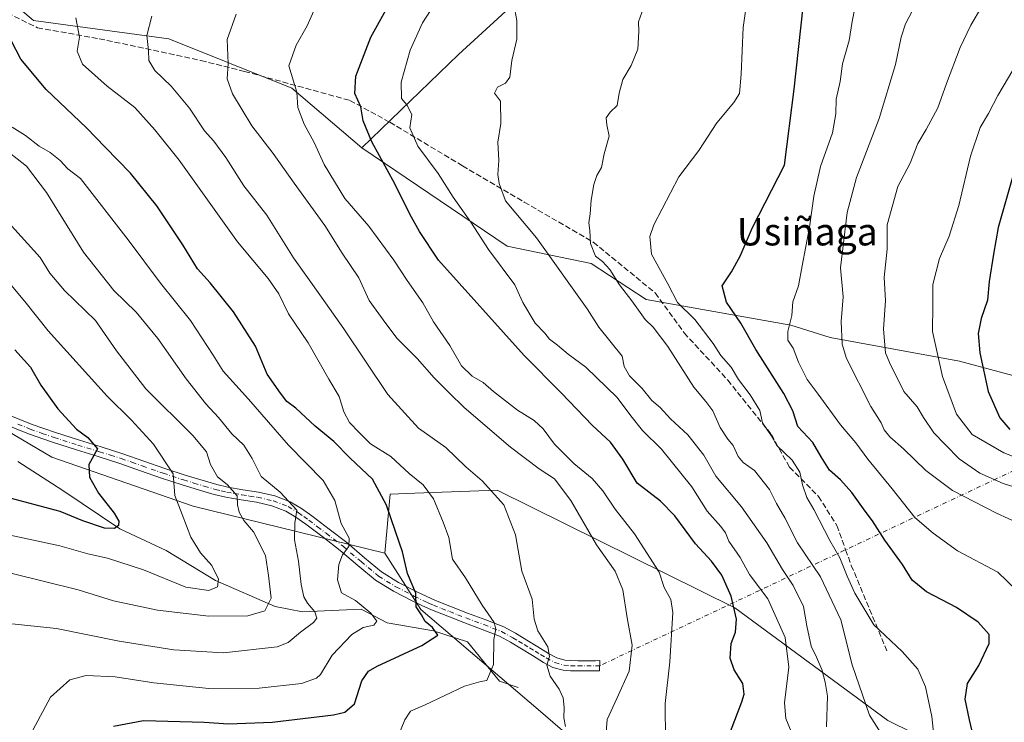
# Model space of a CAD drawing. Units: metres. Extents: x 620687 to 624128, y 4752627 to 4755001.
# Drawn here: x 623679 to 623966, y 4753917 to 4754121 of the extents above; entities that cross this region are included whole.
import ezdxf
from ezdxf.enums import TextEntityAlignment as Align

# ---------------------------------------------------------------- set-up
doc = ezdxf.new("R2010")
doc.units = ezdxf.units.M
doc.header["$MEASUREMENT"] = 0
doc.linetypes.add('DGN Style 3', pattern=[2.307223458686699, 1.648016756204785, -0.6592067024819142])
doc.linetypes.add('DGN Style 4', pattern=[2.6384748266838614, 1.318413404963828, -0.6592067024819142, 0.001648016756204785, -0.6592067024819142])
for name, color, linetype, lineweight in [('Arbolado forestal CxS', 92, 'Continuous', 0), ('Camino Cxs', 7, 'Continuous', 0), ('Camino eje', 30, 'DGN Style 4', 13), ('Camino eje virtual', 6, 'DGN Style 4', 0), ('Corriente natural lineal', 142, 'Continuous', 13), ('Curva de nivel maestra', 30, 'Continuous', 30), ('Curva de nivel normal', 30, 'Continuous', 0), ('Pastizal CxS', 92, 'Continuous', 0), ('Senda', 7, 'DGN Style 3', 0), ('Texto cartográfico', 7, 'Continuous', 0)]:
    doc.layers.add(name, color=color, linetype=linetype, lineweight=lineweight)
doc.styles.add('Style-Arial', font='txt')

# ---------------------------------------------------------------- blocks, each defined once
blk = doc.blocks.new('*U7')
at = {"layer": 'Arbolado forestal CxS', "color": 92, "linetype": 'Continuous', "lineweight": 0}
for points in [[(623914.8075000001, 4754347.279899999, 647.1166999999987), (623928.4241000004, 4754332.920700001, 650.4716999999946), (623945.4062999999, 4754308.455700001, 658.7804000000033), (623953.9151, 4754295.2697, 660.184500000003), (623956.2594999997, 4754271.795499999, 661.5415000000066), (623947.1201, 4754250.6447, 668.9787000000069), (623934.0147000002, 4754237.681299999, 676.7838000000047), (623906.1697000006, 4754197.102700001, 694.4979000000021), (623849.2037000004, 4754150.248000001, 687.5964999999997), (623806.7096999995, 4754111.296499999, 682.0043000000006), (623778.6161000002, 4754084.062100001, 673.4719000000041), (623758.1435000002, 4754101.525400001, 669.3050999999978), (623722.3219, 4754115.860900001, 660.5847000000067), (623682.9190999996, 4754121.237299999, 651.1923999999999), (623659.6355, 4754140.948799999, 642.7666999999929)], [(623657.8403000003, 4754011.931100001, 617.2746000000043), (623688.2889, 4753994.011700001, 622.9336000000039), (623729.4835000001, 4753979.6764, 631.2133999999933), (623785.2691000003, 4753965.9595, 647.9413999999961), (623795.7437000005, 4753949.633300001, 649.7418000000034), (623829.9759000001, 4753920.412000001, 658.0002999999997), (623937.1294999998, 4753827.9265, 692.9370999999956), (623981.2380999997, 4753773.0733, 714.6978999999993), (623976.7845000002, 4753750.9593, 723.8678000000073), (623949.6343, 4753707.2159, 728.1315000000033), (623921.6288999999, 4753725.971200001, 719.3803999999947), (623887.6545000002, 4753752.184699999, 707.6552999999985), (623833.4133000001, 4753821.944300001, 685.8834999999963), (623762.5591000002, 4753888.613100001, 661.6962000000058), (623723.6583000004, 4753895.4967, 654.7728999999963), (623707.9521000005, 4753885.662000001, 651.7195999999967), (623708.3904999997, 4753862.1512, 650.5898000000016), (623712.5043000003, 4753812.0141, 650.2127000000038), (623717.8180999998, 4753765.713300001, 659.0587999999989), (623709.9137000004, 4753746.492500001, 660.2513999999937), (623697.4005000005, 4753739.454700001, 660.257500000007), (623680.7105, 4753741.243899999, 658.2810000000027), (623656.0427000001, 4753746.7293, 657.2292000000016)]]:
    blk.add_polyline3d(points, dxfattribs=at)
blk = doc.blocks.new('*U8')
at = {"layer": 'Arbolado forestal CxS', "color": 92, "linetype": 'Continuous', "lineweight": 0}
for points in [[(624093.4104000004, 4754615.043600001, 751.4559000000008), (624105.4985999997, 4753946.177300001, 767.7786000000052), (624090.9231000004, 4753948.6909, 762.9517999999953), (624071.2533, 4753953.461100001, 757.4982000000019), (624046.8141000001, 4753978.5033, 752.1362999999984), (624035.4895000001, 4753996.390500001, 748.3754999999946), (624012.2418999998, 4754005.9299, 742.0362000000023), (623952.6602999996, 4754021.918500001, 721.9939000000013), (623915.0305000005, 4754028.826300001, 708.3307999999961), (623903.5225000001, 4754032.420299999, 704.5335000000051), (623861.4329000004, 4754039.879100001, 691.1496000000043), (623845.3470999999, 4754050.3781, 688.4474999999948), (623820.9013, 4754055.420499999, 681.4995000000055), (623778.6161000002, 4754084.062100001, 673.4719000000041), (623806.7096999995, 4754111.296499999, 682.0043000000006), (623849.2037000004, 4754150.248000001, 687.5964999999997), (623906.1697000006, 4754197.102700001, 694.4979000000021), (623934.0147000002, 4754237.681299999, 676.7838000000047), (623947.1201, 4754250.6447, 668.9787000000069), (623956.2594999997, 4754271.795499999, 661.5415000000066), (623953.9151, 4754295.2697, 660.184500000003), (623945.4062999999, 4754308.455700001, 658.7804000000033), (623928.4241000004, 4754332.920700001, 650.4716999999946), (623914.8075000001, 4754347.279899999, 647.1166999999987)], [(623981.2380999997, 4753773.0733, 714.6978999999993), (623937.1294999998, 4753827.9265, 692.9370999999956), (623829.9759000001, 4753920.412000001, 658.0002999999997), (623795.7437000005, 4753949.633300001, 649.7418000000034), (623785.2691000003, 4753965.9595, 647.9413999999961), (623786.8545000004, 4753983.1523, 650.9729999999981), (623794.0365000004, 4753983.4363, 653.517399999997), (623817.9765, 4753984.382900001, 660.2014999999956), (623887.2615, 4753950.1119, 674.8389000000025), (623931.7304999996, 4753917.272500001, 691.3359999999957), (623983.6948999995, 4753891.568700001, 704.6494999999995)]]:
    blk.add_polyline3d(points, dxfattribs=at)

msp = doc.modelspace()

# ---------------------------------------------------------------- linework, layer by layer
at = {"layer": 'Arbolado forestal CxS', "color": 92, "linetype": 'Continuous', "lineweight": 0}
for points in [[(624093.4104000004, 4754615.043600001, 751.4559000000008), (624087.6747000003, 4754615.814099999, 750.5611000000063), (624080.1305000001, 4754616.827500001, 748.1875), (624077.8167000003, 4754604.0185, 745.5776000000043), (624057.6076999997, 4754562.950999999, 738.5323000000063), (623986.8585000001, 4754471.3376, 712.0895000000019), (623952.2801000001, 4754450.970899999, 696.2097000000067), (623926.7282999996, 4754423.785599999, 677.8196999999927), (623911.2229000004, 4754403.149, 663.3549999999959), (623906.5072999997, 4754383.3529, 653.9247000000032), (623906.5663000002, 4754380.175899999, 653.284599999999), (623914.8075000001, 4754347.279899999, 647.1166999999987), (623928.4241000004, 4754332.920700001, 650.4716999999946), (623945.4062999999, 4754308.455700001, 658.7804000000033), (623953.9151, 4754295.2697, 660.184500000003), (623956.2594999997, 4754271.795499999, 661.5415000000066), (623947.1201, 4754250.6447, 668.9787000000069), (623934.0147000002, 4754237.681299999, 676.7838000000047), (623906.1697000006, 4754197.102700001, 694.4979000000021), (623849.2037000004, 4754150.248000001, 687.5964999999997), (623806.7096999995, 4754111.296499999, 682.0043000000006), (623778.6161000002, 4754084.062100001, 673.4719000000041)], [(624093.4104000004, 4754615.043600001, 751.4559000000008), (624087.6747000003, 4754615.814099999, 750.5611000000063), (624080.1305000001, 4754616.827500001, 748.1875), (624077.8167000003, 4754604.0185, 745.5776000000043), (624057.6076999997, 4754562.950999999, 738.5323000000063), (623986.8585000001, 4754471.3376, 712.0895000000019), (623952.2801000001, 4754450.970899999, 696.2097000000067), (623926.7282999996, 4754423.785599999, 677.8196999999927), (623911.2229000004, 4754403.149, 663.3549999999959), (623906.5072999997, 4754383.3529, 653.9247000000032), (623906.5663000002, 4754380.175899999, 653.284599999999), (623914.8075000001, 4754347.279899999, 647.1166999999987), (623928.4241000004, 4754332.920700001, 650.4716999999946), (623945.4062999999, 4754308.455700001, 658.7804000000033), (623953.9151, 4754295.2697, 660.184500000003), (623956.2594999997, 4754271.795499999, 661.5415000000066), (623947.1201, 4754250.6447, 668.9787000000069), (623934.0147000002, 4754237.681299999, 676.7838000000047), (623906.1697000006, 4754197.102700001, 694.4979000000021), (623849.2037000004, 4754150.248000001, 687.5964999999997), (623806.7096999995, 4754111.296499999, 682.0043000000006), (623778.6161000002, 4754084.062100001, 673.4719000000041)], [(623778.6161000002, 4754084.062100001, 673.4719000000041), (623758.1435000002, 4754101.525400001, 669.3050999999978), (623722.3219, 4754115.860900001, 660.5847000000067), (623682.9190999996, 4754121.237299999, 651.1923999999999), (623659.6355, 4754140.948799999, 642.7666999999929)], [(623778.6161000002, 4754084.062100001, 673.4719000000041), (623820.9013, 4754055.420499999, 681.4995000000055), (623845.3470999999, 4754050.3781, 688.4474999999948), (623861.4329000004, 4754039.879100001, 691.1496000000043), (623903.5225000001, 4754032.420299999, 704.5335000000051), (623915.0305000005, 4754028.826300001, 708.3307999999961), (623952.6602999996, 4754021.918500001, 721.9939000000013), (624012.2418999998, 4754005.9299, 742.0362000000023), (624035.4895000001, 4753996.390500001, 748.3754999999946), (624046.8141000001, 4753978.5033, 752.1362999999984), (624071.2533, 4753953.461100001, 757.4982000000019), (624090.9231000004, 4753948.6909, 762.9517999999953), (624105.4985999997, 4753946.177300001, 767.7786000000052)], [(623657.8403000003, 4754011.931100001, 617.2746000000043), (623688.2889, 4753994.011700001, 622.9336000000039), (623729.4835000001, 4753979.6764, 631.2133999999933), (623785.2691000003, 4753965.9595, 647.9413999999961)], [(624107.2800000003, 4753847.6066, 740.5256999999983), (624079.7128999997, 4753855.2665, 732.0213999999978), (624071.4528999999, 4753855.108700001, 730.407600000006), (624024.8573000003, 4753865.659299999, 715.6444000000047), (624004.7144999999, 4753874.110500001, 708.2700999999943), (623983.6948999995, 4753891.568700001, 704.6494999999995), (623931.7304999996, 4753917.272500001, 691.3359999999957), (623887.2615, 4753950.1119, 674.8389000000025), (623817.9765, 4753984.382900001, 660.2014999999956), (623794.0365000004, 4753983.4363, 653.517399999997), (623786.8545000004, 4753983.1523, 650.9729999999981), (623785.2691000003, 4753965.9595, 647.9413999999961)], [(623680.7105, 4753741.243899999, 658.2810000000027), (623697.4005000005, 4753739.454700001, 660.257500000007), (623709.9137000004, 4753746.492500001, 660.2513999999937), (623717.8180999998, 4753765.713300001, 659.0587999999989), (623712.5043000003, 4753812.0141, 650.2127000000038), (623708.3904999997, 4753862.1512, 650.5898000000016), (623707.9521000005, 4753885.662000001, 651.7195999999967), (623723.6583000004, 4753895.4967, 654.7728999999963), (623762.5591000002, 4753888.613100001, 661.6962000000058), (623833.4133000001, 4753821.944300001, 685.8834999999963), (623887.6545000002, 4753752.184699999, 707.6552999999985), (623921.6288999999, 4753725.971200001, 719.3803999999947), (623949.6343, 4753707.2159, 728.1315000000033), (623976.7845000002, 4753750.9593, 723.8678000000073), (623981.2380999997, 4753773.0733, 714.6978999999993), (623937.1294999998, 4753827.9265, 692.9370999999956), (623829.9759000001, 4753920.412000001, 658.0002999999997), (623795.7437000005, 4753949.633300001, 649.7418000000034), (623785.2691000003, 4753965.9595, 647.9413999999961)], [(623680.7105, 4753741.243899999, 658.2810000000027), (623697.4005000005, 4753739.454700001, 660.257500000007), (623709.9137000004, 4753746.492500001, 660.2513999999937), (623717.8180999998, 4753765.713300001, 659.0587999999989), (623712.5043000003, 4753812.0141, 650.2127000000038), (623708.3904999997, 4753862.1512, 650.5898000000016), (623707.9521000005, 4753885.662000001, 651.7195999999967), (623723.6583000004, 4753895.4967, 654.7728999999963), (623762.5591000002, 4753888.613100001, 661.6962000000058), (623833.4133000001, 4753821.944300001, 685.8834999999963), (623887.6545000002, 4753752.184699999, 707.6552999999985), (623921.6288999999, 4753725.971200001, 719.3803999999947), (623949.6343, 4753707.2159, 728.1315000000033), (623976.7845000002, 4753750.9593, 723.8678000000073), (623981.2380999997, 4753773.0733, 714.6978999999993), (623937.1294999998, 4753827.9265, 692.9370999999956), (623829.9759000001, 4753920.412000001, 658.0002999999997), (623795.7437000005, 4753949.633300001, 649.7418000000034), (623785.2691000003, 4753965.9595, 647.9413999999961)]]:
    msp.add_polyline3d(points, dxfattribs=at)
at = {"layer": 'Camino Cxs', "color": 7, "linetype": 'Continuous', "lineweight": 0}
msp.add_polyline3d([(623675.4101, 4754006.450099999, 621.3371999999945), (623682.5401, 4754003.520099999, 622.3962000000029), (623689.4001000002, 4754001.130100001, 623.5691999999982), (623696.3300999999, 4753998.9001, 625.0929999999935), (623702.6300999997, 4753996.960100001, 626.449299999993), (623708.9801000003, 4753994.9801, 628.873900000006), (623715.1201, 4753992.8301, 628.8684000000068), (623721.1601, 4753990.690099999, 630.2079999999987), (623727.1101000002, 4753988.770099999, 632.3512999999948), (623733.0800999999, 4753986.950099999, 635.3508000000002), (623736.3601000002, 4753986.020099999, 636.1404999999941), (623739.5701000001, 4753985.210100001, 637.491399999999), (623743.8901000004, 4753984.470100001, 640.0519000000058), (623748.4801000003, 4753983.7501, 642.6937999999936), (623753.2401000002, 4753982.6601, 642.8715999999986), (623757.7401000002, 4753980.950099999, 643.8755999999995), (623760.9801000003, 4753978.9901, 646.8669999999984), (623764.0201000003, 4753976.8301, 650.9428000000044), (623769.0800999999, 4753972.9901, 654.377800000002), (623774.1801000005, 4753969.0601, 649.4774000000034), (623779.3101000005, 4753964.670100001, 649.5957999999955), (623784.3400999998, 4753960.530099999, 652.675700000007), (623789.2600999996, 4753957.470100001, 658.5834000000032), (623794.5601000005, 4753954.7501, 658.4983999999968), (623797.2801000001, 4753953.4301, 657.3611999999994), (623800.0100999996, 4753952.210100001, 657.790399999998), (623804.6700999998, 4753950.360099999, 657.6027999999933), (623809.3901000004, 4753948.540100001, 656.7112000000052), (623814.6601, 4753946.5801, 662.1000000000058), (623819.8901000004, 4753944.4901, 670.2820999999967), (623823.3300999999, 4753942.6501, 671.2863999999972), (623826.5900999998, 4753940.6801, 672.9904999999999), (623829.8101000005, 4753938.700099999, 668.8840000000055), (623832.9700999996, 4753936.7601, 664.7252000000008), (623835.3601000002, 4753935.5001, 666.9790000000066), (623837.7301000003, 4753934.8101, 667.6177000000025), (623839.4600999998, 4753934.6801, 668.4481999999989), (623841.5100999996, 4753934.6501, 669.6209999999992), (623844.0800999999, 4753934.640100001, 669.2228999999934), (623846.6101000002, 4753934.6501, 667.6774000000005), (623847.8501000004, 4753934.700099999, 667.2078000000038), (623847.8400999998, 4753931.720100001, 666.4823000000034), (623846.6700999998, 4753931.6801, 666.8956000000035), (623844.0800999999, 4753931.670100001, 668.2131999999983), (623841.4801000003, 4753931.6801, 668.1974999999948), (623839.3300999999, 4753931.710100001, 666.4887000000017), (623837.2001, 4753931.870100001, 665.0206000000035), (623834.2401000002, 4753932.7301, 665.8960999999981), (623831.5000999998, 4753934.170100001, 667.2630000000064), (623828.2500999998, 4753936.1601, 670.7060000000056), (623825.0401, 4753938.140100001, 671.0043000000006), (623821.8601000002, 4753940.0701, 670.0761999999959), (623818.6401000004, 4753941.790100001, 668.744399999996), (623813.5900999998, 4753943.800100001, 661.5807999999961), (623808.3300999999, 4753945.7601, 656.1775000000052), (623803.5900999998, 4753947.600099999, 654.3736000000063), (623798.8601000002, 4753949.470100001, 655.7072999999946), (623796.0301000001, 4753950.7301, 655.969299999997), (623793.2301000003, 4753952.090100001, 655.7597999999998), (623787.7901, 4753954.880100001, 654.1759000000021), (623782.6001000004, 4753958.110099999, 649.0007000000041), (623777.4001000002, 4753962.390100001, 647.1793999999937), (623772.3000999996, 4753966.7501, 646.5880000000034), (623767.2801000001, 4753970.620100001, 652.3941999999952), (623762.2500999998, 4753974.4301, 649.4375), (623759.3501000004, 4753976.5001, 646.2100999999967), (623756.4301000005, 4753978.270099999, 643.1235000000015), (623752.3800999997, 4753979.8101, 641.4352000000072), (623747.9200999998, 4753980.8301, 641.1402999999991), (623743.4101, 4753981.530099999, 638.6925999999949), (623738.9600999998, 4753982.300100001, 636.4290999999939), (623735.5900999998, 4753983.140100001, 635.0011999999988), (623732.2401000002, 4753984.090100001, 634.0515000000014), (623726.2200999996, 4753985.9301, 632.0763000000006), (623720.2100999998, 4753987.870100001, 630.2608000000037), (623714.1300999997, 4753990.020099999, 630.0817999999999), (623708.0500999996, 4753992.1601, 630.1160999999993), (623701.7500999998, 4753994.120100001, 628.1959000000061), (623695.4401000004, 4753996.0601, 626.2599000000046), (623688.4501, 4753998.3101, 623.311799999996), (623681.4901000002, 4754000.7301, 624.0562000000064), (623674.2701000003, 4754003.710100001, 621.8074999999953)], dxfattribs=at)
msp.add_polyline3d([(623675.4101, 4754006.450099999, 621.3371999999945), (623682.5401, 4754003.520099999, 622.3962000000029), (623689.4001000002, 4754001.130100001, 623.5691999999982), (623696.3300999999, 4753998.9001, 625.0929999999935), (623702.6300999997, 4753996.960100001, 626.449299999993), (623708.9801000003, 4753994.9801, 628.873900000006), (623715.1201, 4753992.8301, 628.8684000000068), (623721.1601, 4753990.690099999, 630.2079999999987), (623727.1101000002, 4753988.770099999, 632.3512999999948), (623733.0800999999, 4753986.950099999, 635.3508000000002), (623736.3601000002, 4753986.020099999, 636.1404999999941), (623739.5701000001, 4753985.210100001, 637.491399999999), (623743.8901000004, 4753984.470100001, 640.0519000000058), (623748.4801000003, 4753983.7501, 642.6937999999936), (623753.2401000002, 4753982.6601, 642.8715999999986), (623757.7401000002, 4753980.950099999, 643.8755999999995), (623760.9801000003, 4753978.9901, 646.8669999999984), (623764.0201000003, 4753976.8301, 650.9428000000044), (623769.0800999999, 4753972.9901, 654.377800000002), (623774.1801000005, 4753969.0601, 649.4774000000034), (623779.3101000005, 4753964.670100001, 649.5957999999955), (623784.3400999998, 4753960.530099999, 652.675700000007), (623789.2600999996, 4753957.470100001, 658.5834000000032), (623794.5601000005, 4753954.7501, 658.4983999999968), (623797.2801000001, 4753953.4301, 657.3611999999994), (623800.0100999996, 4753952.210100001, 657.790399999998), (623804.6700999998, 4753950.360099999, 657.6027999999933), (623809.3901000004, 4753948.540100001, 656.7112000000052), (623814.6601, 4753946.5801, 662.1000000000058), (623819.8901000004, 4753944.4901, 670.2820999999967), (623823.3300999999, 4753942.6501, 671.2863999999972), (623826.5900999998, 4753940.6801, 672.9904999999999), (623829.8101000005, 4753938.700099999, 668.8840000000055), (623832.9700999996, 4753936.7601, 664.7252000000008), (623835.3601000002, 4753935.5001, 666.9790000000066), (623837.7301000003, 4753934.8101, 667.6177000000025), (623839.4600999998, 4753934.6801, 668.4481999999989), (623841.5100999996, 4753934.6501, 669.6209999999992), (623844.0800999999, 4753934.640100001, 669.2228999999934), (623846.6101000002, 4753934.6501, 667.6774000000005), (623847.8501000004, 4753934.700099999, 667.2078000000038), (623847.8400999998, 4753931.720100001, 666.4823000000034), (623846.6700999998, 4753931.6801, 666.8956000000035), (623844.0800999999, 4753931.670100001, 668.2131999999983), (623841.4801000003, 4753931.6801, 668.1974999999948), (623839.3300999999, 4753931.710100001, 666.4887000000017), (623837.2001, 4753931.870100001, 665.0206000000035), (623834.2401000002, 4753932.7301, 665.8960999999981), (623831.5000999998, 4753934.170100001, 667.2630000000064), (623828.2500999998, 4753936.1601, 670.7060000000056), (623825.0401, 4753938.140100001, 671.0043000000006), (623821.8601000002, 4753940.0701, 670.0761999999959), (623818.6401000004, 4753941.790100001, 668.744399999996), (623813.5900999998, 4753943.800100001, 661.5807999999961), (623808.3300999999, 4753945.7601, 656.1775000000052), (623803.5900999998, 4753947.600099999, 654.3736000000063), (623798.8601000002, 4753949.470100001, 655.7072999999946), (623796.0301000001, 4753950.7301, 655.969299999997), (623793.2301000003, 4753952.090100001, 655.7597999999998), (623787.7901, 4753954.880100001, 654.1759000000021), (623782.6001000004, 4753958.110099999, 649.0007000000041), (623777.4001000002, 4753962.390100001, 647.1793999999937), (623772.3000999996, 4753966.7501, 646.5880000000034), (623767.2801000001, 4753970.620100001, 652.3941999999952), (623762.2500999998, 4753974.4301, 649.4375), (623759.3501000004, 4753976.5001, 646.2100999999967), (623756.4301000005, 4753978.270099999, 643.1235000000015), (623752.3800999997, 4753979.8101, 641.4352000000072), (623747.9200999998, 4753980.8301, 641.1402999999991), (623743.4101, 4753981.530099999, 638.6925999999949), (623738.9600999998, 4753982.300100001, 636.4290999999939), (623735.5900999998, 4753983.140100001, 635.0011999999988), (623732.2401000002, 4753984.090100001, 634.0515000000014), (623726.2200999996, 4753985.9301, 632.0763000000006), (623720.2100999998, 4753987.870100001, 630.2608000000037), (623714.1300999997, 4753990.020099999, 630.0817999999999), (623708.0500999996, 4753992.1601, 630.1160999999993), (623701.7500999998, 4753994.120100001, 628.1959000000061), (623695.4401000004, 4753996.0601, 626.2599000000046), (623688.4501, 4753998.3101, 623.311799999996), (623681.4901000002, 4754000.7301, 624.0562000000064), (623674.2701000003, 4754003.710100001, 621.8074999999953)], dxfattribs=at)
at = {"layer": 'Camino eje', "color": 30, "linetype": 'DGN Style 4', "lineweight": 13}
msp.add_polyline3d([(623678.4051000001, 4754003.6151, 622.0319000000018), (623682.0151000004, 4754002.1251, 622.411500000002), (623685.4951, 4754000.915100001, 623.212400000004), (623688.9250999996, 4753999.720100001, 623.4183000000048), (623695.8850999996, 4753997.4801, 624.5056000000042), (623702.1901000004, 4753995.540100001, 627.2140999999974), (623705.3400999998, 4753994.5601, 628.3552000000054), (623708.5151000004, 4753993.5701, 629.0019999999931), (623711.5850999998, 4753992.495100001, 628.4523999999947), (623714.6250999998, 4753991.425100001, 629.2498999999953), (623720.6851000005, 4753989.280099999, 630.1845999999932), (623726.6651, 4753987.350099999, 631.8913999999932), (623729.6501000002, 4753986.440099999, 633.4481999999989), (623732.6601, 4753985.520099999, 634.7069000000047), (623735.9751000004, 4753984.5801, 635.5804000000062), (623737.5800999999, 4753984.175100001, 636.0709999999963), (623739.2651000004, 4753983.755100001, 636.9078000000009), (623741.4901000002, 4753983.370100001, 638.0512000000017), (623743.6501000002, 4753983.0001, 639.329700000002), (623745.9051000001, 4753982.6501, 640.7688000000053), (623748.2001, 4753982.290100001, 641.8120000000055), (623752.8101000005, 4753981.235099999, 642.1627000000008), (623757.0850999998, 4753979.610099999, 643.5641999999935), (623760.1651, 4753977.745100001, 646.9040999999997), (623761.6851000005, 4753976.665100001, 648.922200000001), (623763.1350999996, 4753975.630100001, 650.3043000000034), (623765.6651, 4753973.710100001, 652.7985999999946), (623768.1801000005, 4753971.8051, 653.9005000000034), (623773.2401000002, 4753967.905099999, 647.4055999999982), (623778.3551000003, 4753963.530099999, 648.226800000004), (623783.4700999996, 4753959.3201, 650.7741999999998), (623788.5251000002, 4753956.175100001, 656.317200000005), (623793.8951000003, 4753953.420100001, 656.9682999999932), (623796.6551000001, 4753952.0801, 656.3981000000058), (623798.0201000003, 4753951.470100001, 656.5133999999962), (623799.4351000005, 4753950.840100001, 656.6502000000038), (623801.8000999996, 4753949.905099999, 656.4902000000002), (623804.1300999997, 4753948.9801, 655.9484999999986), (623806.4901000002, 4753948.0701, 655.2225000000036), (623808.8601000002, 4753947.1501, 655.5720000000001), (623814.1250999998, 4753945.190099999, 661.7826999999961), (623816.6501000002, 4753944.1851, 666.7290000000066), (623819.2651000004, 4753943.140100001, 669.3996000000043), (623822.5950999996, 4753941.360099999, 670.476999999999), (623824.2251000004, 4753940.3751, 671.4413000000059), (623825.8151000004, 4753939.4101, 671.8190999999933), (623827.4250999996, 4753938.420100001, 671.624299999996), (623829.0301000001, 4753937.4301, 668.7072000000044), (623830.6101000002, 4753936.460100001, 667.0728999999993), (623832.2351000002, 4753935.465100001, 665.3481999999931), (623834.8000999996, 4753934.1151, 666.1092999999964), (623837.4650999998, 4753933.340100001, 665.3120000000055), (623839.3951000003, 4753933.1951, 666.3711999999941), (623841.4951, 4753933.165100001, 667.7531000000017), (623844.0800999999, 4753933.155099999, 667.4799000000058), (623846.6401000004, 4753933.165100001, 665.9645000000019), (623847.2251000004, 4753933.1851, 665.6382000000012), (623847.8450999996, 4753933.210100001, 665.5681999999942)], dxfattribs=at)
at = {"layer": 'Camino eje virtual', "color": 6, "linetype": 'DGN Style 4', "lineweight": 0, "extrusion": (-0.3643081585365869, -0.1716611233851507, 0.9153207221197547), "elevation": -1042729.166633697, "flags": 128}
msp.add_lwpolyline([(-4034523.499995459, 2371788.27813289), (-4034523.499995459, 2371582.500345376)], dxfattribs=at)
at = {"layer": 'Corriente natural lineal', "color": 142, "linetype": 'Continuous', "lineweight": 13}
msp.add_polyline3d([(623824.1401000004, 4753926.8101, 656.8196999999927), (623818.7134999996, 4753928.7062, 655.2171999999991), (623809.3304000003, 4753940.1744, 652.0837999999932), (623799.4084999999, 4753943.349400001, 649.3445999999967), (623785.9148000004, 4753945.730599999, 646.3984999999957), (623778.3740999997, 4753949.6994, 644.2554999999993), (623761.3085000003, 4753948.9056, 638.917300000001), (623753.3709000006, 4753950.4932, 636.4395999999979), (623735.9084000001, 4753958.0338, 629.5817999999999), (623721.6209000006, 4753966.765100001, 627.647100000002), (623708.1271000003, 4753973.1151, 625.1149000000005), (623691.4583000002, 4753984.227600001, 623.3179999999993), (623678.4205999998, 4753992.663799999, 620.9955000000045)], dxfattribs=at)
at = {"layer": 'Curva de nivel maestra', "color": 30, "linetype": 'Continuous', "lineweight": 30, "flags": 128}
for points, elevation in [([(623885.2000000002, 4753912.020099999), (623889.2599999999, 4753922.690099999), (623889.8899999997, 4753924.960100001), (623889.54, 4753928.0601), (623887.0700000003, 4753932.0101), (623885.8799999999, 4753935.4001), (623886.1299999999, 4753939.6801), (623887.3799999999, 4753942.960100001), (623887.7300000006, 4753946.790100001), (623886.1600000003, 4753953.4801), (623883.4699999997, 4753959.5601), (623880.3799999999, 4753963.640100001), (623875.7199999997, 4753968.6801), (623869.7599999999, 4753976.890100001), (623865.5800000001, 4753981.120100001), (623858.7999999998, 4753986.4301), (623854.5499999998, 4753993.370100001), (623850.9699999997, 4753998.350099999), (623845.75, 4754003.190099999), (623836.6799999997, 4754012.7301), (623825.9000000004, 4754023.590100001), (623800.8700000001, 4754051.340100001), (623795.4000000004, 4754059.700099999), (623792.5700000003, 4754064.800100001), (623788.2100000001, 4754073.5701), (623781.5099999999, 4754085.870100001), (623778.9500000002, 4754091.950099999), (623778.3300000001, 4754096.020099999), (623776.4900000002, 4754099.950099999), (623776.8200000003, 4754104.970100001), (623781.2000000002, 4754116.390100001), (623789.5599999996, 4754131.520099999)], 675), ([(623957.1799999997, 4753910.4801), (623955.5800000001, 4753917.4001), (623954.2999999998, 4753923.4801), (623954.9600000001, 4753928.0601), (623958.2599999999, 4753933.280099999), (623961.3399999999, 4753939.690099999), (623961.2800000003, 4753942.3301), (623958.0999999996, 4753945.940099999), (623951.7599999999, 4753950.190099999), (623943.0800000001, 4753954.780099999), (623938.8799999999, 4753958.1501), (623936.0499999998, 4753962.670100001), (623930.8799999999, 4753969.7401), (623927.3399999999, 4753975.4101), (623925.1699999999, 4753978.200099999), (623921.3099999997, 4753983.670100001), (623918, 4753987.360099999), (623914.7599999999, 4753990.200099999), (623912.3399999999, 4753994.020099999), (623909.9699999997, 4753998.220100001), (623905.6100000005, 4754002.940099999), (623904.1399999997, 4754007.5001), (623901.5, 4754012.5601), (623893.3799999999, 4754025.3101), (623889, 4754033.030099999), (623884.79, 4754039.1501), (623883.5, 4754043.870100001), (623886.2800000003, 4754048.0001), (623888.7300000006, 4754052.4901), (623892.3499999996, 4754060.870100001), (623901.7100000001, 4754079.0701), (623904.4900000002, 4754101.1801), (623907.0999999996, 4754125.190099999)], 700), ([(623706.2400000002, 4753915.620100001), (623714.9600000001, 4753917.210100001), (623725.6600000003, 4753916.9101), (623732.6699999999, 4753916.780099999), (623739.7000000002, 4753916.270099999), (623752.5, 4753916.7501), (623770.3200000003, 4753918.890100001), (623773.6600000003, 4753919.6601), (623776.4800000006, 4753922.130100001), (623778.54, 4753928.840100001), (623780.5, 4753931.610099999), (623783.0199999996, 4753933.030099999), (623796.0999999996, 4753939.050100001), (623800.7400000002, 4753942.120100001), (623799.1799999997, 4753944.370100001), (623797.0199999996, 4753946.100099999), (623795.9199999999, 4753948.020099999), (623794.3799999999, 4753950.350099999), (623794.3099999996, 4753954.350099999), (623791.8600000005, 4753960.120100001), (623790.3899999997, 4753966.380100001), (623788.3600000005, 4753972.280099999), (623785.7800000003, 4753979.940099999), (623781.7199999997, 4753987.540100001), (623775.2000000002, 4753993.6601), (623770.3799999999, 4753998.5101), (623764.9900000002, 4754002.9801), (623759.4000000004, 4754008.200099999), (623756.75, 4754010.170100001), (623754.8399999999, 4754012.640100001), (623750.9800000006, 4754018.200099999), (623747.6200000001, 4754026.3201), (623741.1500000004, 4754036.340100001), (623734.4299999997, 4754044.790100001), (623730.6799999997, 4754048.870100001), (623726.4600000001, 4754055.8201), (623718.8899999997, 4754067.2501), (623711.1699999999, 4754076.7301), (623703.79, 4754084.300100001), (623698.4000000004, 4754089.890100001), (623686.6299999999, 4754101.090100001), (623679.29, 4754109.950099999), (623676.4600000001, 4754115.420100001)], 650), ([(623968.2000000002, 4754075.870100001), (623963.9299999997, 4754060.920100001), (623962.5700000003, 4754053.130100001), (623961.2999999998, 4754045.170100001), (623960.8499999996, 4754039.720100001), (623958.9800000006, 4754034.350099999), (623958.1200000001, 4754030.020099999), (623958.54, 4754024.350099999), (623961.0199999996, 4754013.120100001), (623964.3899999997, 4754005.440099999), (623967.3399999999, 4754002.0101)], 725), ([(623677.54, 4754025.2601), (623682.0599999996, 4754020.1501), (623685.0599999996, 4754014.920100001), (623690.04, 4754008.020099999), (623695.4500000002, 4754002.130100001), (623698.7599999999, 4753999.700099999), (623701.5999999996, 4753996.4001), (623699.0199999996, 4753991.8101), (623699.2400000002, 4753988.170100001), (623701.8799999999, 4753983.5001), (623706.4199999999, 4753977.670100001), (623707.8099999996, 4753975.290100001), (623707.7100000001, 4753974.0601), (623706.54, 4753973.140100001), (623703.6600000003, 4753973.2501), (623697.3300000001, 4753975.4001), (623690.7000000002, 4753978.110099999), (623676.1500000004, 4753981.9801)], 625)]:
    msp.add_lwpolyline(points, dxfattribs=dict(at, elevation=elevation))
at = {"layer": 'Curva de nivel normal', "color": 30, "linetype": 'Continuous', "lineweight": 0, "flags": 128}
for points, elevation in [([(623945.3600000005, 4753911.01), (623944.6299999999, 4753918.439999999), (623942.7800000003, 4753927.050000001), (623940.5599999997, 4753932.24), (623935.9699999997, 4753937.33), (623927.6600000003, 4753945.15), (623922.1900000004, 4753954.350000001), (623919.9500000002, 4753959.310000001), (623917.7800000003, 4753964.65), (623914.9299999997, 4753969.65), (623910.1900000004, 4753978.730000001), (623908.1699999999, 4753982.199999999), (623906.8799999999, 4753985.9), (623906.1299999999, 4753989.619999999), (623903.9100000003, 4753993.140000001), (623899.4800000006, 4753997.350000001), (623897.7599999999, 4754000.32), (623895.2800000003, 4754004.02), (623894.5099999999, 4754007.539999999), (623891.7300000006, 4754012.09), (623888.2699999996, 4754016.619999999), (623886.1399999997, 4754020.16), (623883.0999999996, 4754023.600000001), (623880.8700000001, 4754027.130000001), (623875.5499999998, 4754034.060000001), (623870.4699999997, 4754039.060000001), (623867.6699999999, 4754044.439999999), (623862.9400000004, 4754053.15), (623862.4500000002, 4754058.24), (623863.6100000005, 4754061.619999999), (623870.9100000003, 4754075.66), (623876.7000000002, 4754083.310000001), (623882, 4754091.42), (623886.9100000003, 4754097.32), (623888.6200000001, 4754099.980000001), (623889.0700000003, 4754105.539999999), (623889.6500000004, 4754119.16), (623891.5599999997, 4754132.92)], 695), ([(623903.6600000003, 4753914.02), (623902.0599999997, 4753917.779999999), (623901.6500000004, 4753922.380000001), (623902.9100000003, 4753932.789999999), (623901.8700000001, 4753941.41), (623896.7999999998, 4753952.699999999), (623891.4500000002, 4753959.779999999), (623888.7699999996, 4753964.779999999), (623885.5, 4753969.460000001), (623884.5199999996, 4753971.880000001), (623883.1100000005, 4753973.810000001), (623879.1200000001, 4753978.220000001), (623874.6799999997, 4753985.350000001), (623865.8300000001, 4753996.27), (623860.3300000001, 4754001.710000001), (623856.9199999999, 4754006.02), (623852.9800000006, 4754011.359999999), (623843.8200000003, 4754020.180000001), (623838.6500000004, 4754024.01), (623835.5599999996, 4754026.58), (623833.2199999997, 4754028.32), (623831.8799999999, 4754030.060000001), (623829.0499999998, 4754033.01), (623825.4400000004, 4754039.02), (623823.1299999999, 4754044.16), (623815.4900000002, 4754054.52), (623810.3700000001, 4754062.4), (623805.2000000002, 4754069.75), (623800.7999999998, 4754076.58), (623794.8600000005, 4754084.539999999), (623792.54, 4754089.9), (623793.1100000005, 4754093.850000001), (623791.7100000001, 4754096.67), (623790.1600000003, 4754098.52), (623790.0800000001, 4754103.230000001), (623792.6100000005, 4754112.539999999), (623796.2400000002, 4754120.57), (623802.3399999999, 4754130.02)], 680.0000000000001), ([(623972.1299999999, 4753952.380000001), (623963.8300000001, 4753960.51), (623952.0300000003, 4753966.680000001), (623945.0199999996, 4753971.810000001), (623939.6500000004, 4753976.350000001), (623933.0300000003, 4753984.720000001), (623925.9800000006, 4753993.34), (623922.4199999999, 4753998.109999999), (623917.9699999997, 4754003.350000001), (623911.5099999999, 4754012.33), (623908.3300000001, 4754016.609999999), (623905.7300000006, 4754021.67), (623904.2199999997, 4754025.689999999), (623902.6900000004, 4754028.02), (623902.6200000001, 4754030.619999999), (623903.8300000001, 4754035.25), (623904.1500000004, 4754039.26), (623905.7599999999, 4754043.850000001), (623906.79, 4754049.689999999), (623908.9900000002, 4754061.02), (623910.1900000004, 4754070.02), (623912.1399999997, 4754078.640000001), (623915.6399999997, 4754088.480000001), (623916.6600000003, 4754093.970000001), (623916.75, 4754098.289999999), (623917.9299999997, 4754103.430000001), (623918.6200000001, 4754108.619999999), (623920.4900000002, 4754115.350000001), (623921.3700000001, 4754120.9), (623923.1399999997, 4754129.810000001)], 705), ([(623822.8399999999, 4754125.869999999), (623823.7400000002, 4754121.189999999), (623823.7300000006, 4754115.779999999), (623822.3099999996, 4754109.57), (623821.6600000003, 4754104.720000001), (623820.3899999997, 4754102.949999999), (623818.0999999996, 4754101.800000001), (623817.1799999997, 4754100.01), (623818.9800000006, 4754097.680000001), (623819.0199999996, 4754091.189999999), (623818.2300000006, 4754085.789999999), (623818.4800000006, 4754080.430000001), (623818.2199999997, 4754076.369999999), (623818.6200000001, 4754073.689999999), (623820.4400000004, 4754068.619999999), (623829.4400000004, 4754057.84), (623844.25, 4754037.230000001), (623847.5599999997, 4754031.869999999), (623854.4000000004, 4754023.430000001), (623854.9400000004, 4754020.4), (623856.5800000001, 4754017.689999999), (623860.2599999999, 4754013.980000001), (623863.0899999999, 4754010.460000001), (623865.4500000002, 4754008.4), (623868.4800000006, 4754005.17), (623873.4800000006, 4754000.5), (623878.1600000003, 4753994.52), (623881.7199999997, 4753988.41), (623889.1500000004, 4753979.51), (623896.5, 4753969.050000001), (623901.0999999996, 4753961.199999999), (623904.2199999997, 4753956.560000001), (623907.2199999997, 4753950.439999999), (623908.1399999997, 4753944.83), (623909.4900000002, 4753938.890000001), (623911.04, 4753935.710000001), (623912.5099999999, 4753932.109999999), (623913.4900000002, 4753928.380000001), (623914.25, 4753924.350000001), (623913.9400000004, 4753915.350000001)], 685), ([(623973.4199999999, 4753983.779999999), (623965.4100000003, 4753986.27), (623958.6100000005, 4753989.310000001), (623952.5800000001, 4753993.449999999), (623948.5499999998, 4753997.58), (623945.2000000002, 4754001.050000001), (623942.1600000003, 4754005.5), (623940.3499999996, 4754008.600000001), (623936.4699999997, 4754013.109999999), (623932.2199999997, 4754021.58), (623931.0599999997, 4754024.359999999), (623930.5, 4754031.310000001), (623931.0999999996, 4754039.609999999), (623930.7400000002, 4754046.279999999), (623931.5599999997, 4754054.59), (623931.5599999997, 4754061.66), (623934.6600000003, 4754072.859999999), (623938.29, 4754079.630000001), (623940.5099999999, 4754085.34), (623942.9800000006, 4754089.430000001), (623946.3700000001, 4754095.720000001), (623948.8600000005, 4754102.859999999), (623952.8600000005, 4754113.34), (623956, 4754119.84), (623959.1200000001, 4754125.27)], 715), ([(623837.9199999999, 4753915.52), (623837.4199999999, 4753918.060000001), (623837.5499999998, 4753921.050000001), (623837.2199999997, 4753923.84), (623836.0800000001, 4753926.34), (623833.4699999997, 4753930.16), (623832.5, 4753933.4), (623833.1900000004, 4753935.930000001), (623832.7100000001, 4753938.689999999), (623829.8200000003, 4753943.350000001), (623828.75, 4753946.74), (623828.1900000004, 4753952.560000001), (623825.1799999997, 4753960.710000001), (623823.3200000003, 4753971.359999999), (623819.9199999999, 4753980.07), (623813.5800000001, 4753987.100000001), (623808.8200000003, 4753991.130000001), (623803.04, 4753996.74), (623795.0499999998, 4754002.41), (623786.1900000004, 4754012.220000001), (623773.3099999996, 4754031.33), (623766.8700000001, 4754040.560000001), (623758.7000000002, 4754052.02), (623750.9500000002, 4754064.52), (623744.2199999997, 4754073.01), (623738.9699999997, 4754081.33), (623735.4900000002, 4754086.09), (623732.7800000003, 4754089.09), (623728.3600000005, 4754095.630000001), (623723.0199999996, 4754102.050000001), (623718.25, 4754106.609999999), (623716.4900000002, 4754109.52), (623716.4000000004, 4754112.42), (623715.9900000002, 4754116.859999999), (623717.4000000004, 4754122.480000001)], 660), ([(623742.0099999999, 4754123.08), (623739.3099999996, 4754115.619999999), (623739.6299999999, 4754108.689999999), (623739.3799999999, 4754104.220000001), (623740.8600000005, 4754099.810000001), (623746.4900000002, 4754090.51), (623752.7800000003, 4754082.480000001), (623758.9000000004, 4754073.84), (623767.79, 4754061.49), (623772.8399999999, 4754053.449999999), (623777.7199999997, 4754046.210000001), (623780.7300000006, 4754039.66), (623785.5599999996, 4754032.890000001), (623788.8499999996, 4754028.58), (623794.7000000002, 4754022.730000001), (623799.6900000004, 4754017.050000001), (623804.0300000003, 4754012.720000001), (623808.4000000004, 4754008.42), (623821.9000000004, 4753996.930000001), (623830.2000000002, 4753990.58), (623834.7000000002, 4753987.619999999), (623839.4600000001, 4753981.359999999), (623846.8899999997, 4753968.470000001), (623852.3799999999, 4753960.74), (623854.6100000005, 4753955.300000001), (623855.8399999999, 4753947.199999999), (623857.2699999996, 4753939.24), (623856.4299999997, 4753931.65), (623852.8600000005, 4753923.630000001), (623850.0199999996, 4753917.5), (623849.2100000001, 4753907.710000001)], 665), ([(623764.5899999999, 4754124.02), (623762.6100000005, 4754119.689999999), (623759.4100000003, 4754114.02), (623757.3499999996, 4754108.02), (623759.6200000001, 4754100.350000001), (623759.9400000004, 4754095.850000001), (623761.7999999998, 4754091.01), (623764.7000000002, 4754085.640000001), (623767.5599999996, 4754079.230000001), (623773.6200000001, 4754069.32), (623780.5899999999, 4754061.25), (623787.8799999999, 4754051.33), (623791.7599999999, 4754045.41), (623796.2999999998, 4754038.91), (623799.4100000003, 4754033.439999999), (623804.2400000002, 4754026.460000001), (623807.5700000003, 4754020.600000001), (623810.75, 4754017.529999999), (623813.9500000002, 4754015.699999999), (623816.9400000004, 4754013.109999999), (623823.9100000003, 4754007.689999999), (623828.7800000003, 4754004.619999999), (623831.3799999999, 4754002.180000001), (623834.6500000004, 4753997.76), (623840.3600000005, 4753992.16), (623845.6299999999, 4753987.76), (623848.7699999996, 4753984.189999999), (623852.3899999997, 4753978.850000001), (623857.9699999997, 4753971.67), (623865.1500000004, 4753960.51), (623866.6500000004, 4753956.01), (623868.5599999997, 4753952.470000001), (623869.1399999997, 4753948.730000001), (623868.3200000003, 4753934.380000001), (623866.9400000004, 4753922.24), (623867.0599999997, 4753911.52)], 670), ([(623929.7999999998, 4753913.49), (623926.4000000004, 4753918.84), (623921.4100000003, 4753933.470000001), (623918.0899999999, 4753946.539999999), (623912.2000000002, 4753959.100000001), (623905.4600000001, 4753968.980000001), (623901.7599999999, 4753976.32), (623899.3200000003, 4753980.460000001), (623897.29, 4753984.57), (623892.9699999997, 4753990.050000001), (623889.5999999996, 4753992.449999999), (623888.1399999997, 4753994.17), (623886.7199999997, 4753997.41), (623885.1900000004, 4753999.220000001), (623882.9100000003, 4754002.600000001), (623880.7599999999, 4754007.430000001), (623878.8099999997, 4754010.17), (623875.2400000002, 4754014.32), (623867.6900000004, 4754026.25), (623863.4000000004, 4754031.82), (623861.1299999999, 4754034.100000001), (623857.1900000004, 4754039.52), (623853.5899999999, 4754044.199999999), (623850.7999999998, 4754048.619999999), (623848.6399999997, 4754050.949999999), (623846.6200000001, 4754052.51), (623845.1600000003, 4754056.189999999), (623845, 4754060.060000001), (623844.7100000001, 4754062.210000001), (623845.1100000005, 4754064.84), (623845.3899999997, 4754068.83), (623846.1299999999, 4754073.449999999), (623847.0700000003, 4754076.02), (623848.4000000004, 4754078.350000001), (623849.1200000001, 4754082.350000001), (623850.6100000005, 4754087.52), (623849.9100000003, 4754090.82), (623849.7100000001, 4754092.83), (623850.9299999997, 4754094.529999999), (623852.9600000001, 4754096.449999999), (623853.5199999996, 4754100.02), (623854.5999999996, 4754104.02), (623857.0099999999, 4754108.119999999), (623858.9400000004, 4754112.890000001), (623859.2800000003, 4754118.01), (623859.1200000001, 4754120.84), (623860.6600000003, 4754124.92)], 690), ([(623970.2400000002, 4753974.58), (623963.3899999997, 4753977.67), (623950.5899999999, 4753984.300000001), (623942.8399999999, 4753990.07), (623936.3300000001, 4753996.439999999), (623932.3700000001, 4753999.869999999), (623930.7400000002, 4754001.970000001), (623929.8799999999, 4754004.01), (623926.8300000001, 4754008.689999999), (623919.7599999999, 4754022.689999999), (623918.5199999996, 4754026.939999999), (623918.1399999997, 4754033.49), (623918.7999999998, 4754040.640000001), (623918, 4754049.09), (623919.9100000003, 4754065.220000001), (623922.6600000003, 4754075.42), (623929.2699999996, 4754092.630000001), (623934.04, 4754108.4), (623935.6799999997, 4754116.380000001), (623936.9000000004, 4754120.189999999), (623938.9100000003, 4754123.930000001)], 710), ([(623695.2699999996, 4754122.02), (623696.3200000003, 4754116.350000001), (623695.6699999999, 4754112.220000001), (623697.1799999997, 4754108.439999999), (623704.4100000003, 4754102.100000001), (623712.4600000001, 4754095.9), (623718.2800000003, 4754089.300000001), (623725.3600000005, 4754080.480000001), (623742.3899999997, 4754056.75), (623751.2599999999, 4754045.99), (623754.3899999997, 4754041.58), (623757.2100000001, 4754035.720000001), (623762.9400000004, 4754027.33), (623768.9500000002, 4754016.699999999), (623772.0099999999, 4754011.630000001), (623773.3799999999, 4754007.140000001), (623775.0099999999, 4754004.029999999), (623777.7699999996, 4754001.130000001), (623781.1200000001, 4753997.82), (623786.9800000006, 4753994.119999999), (623792.4100000003, 4753989.230000001), (623796.4100000003, 4753985.890000001), (623799.4699999997, 4753981.83), (623802.3099999996, 4753975), (623803.8799999999, 4753970.57), (623804.9699999997, 4753964.289999999), (623808.7999999998, 4753958.779999999), (623813.6399999997, 4753950.82), (623817.1200000001, 4753945.75), (623817.6399999997, 4753943.859999999), (623816.9800000006, 4753940.800000001), (623816.9000000004, 4753933.58), (623814.9400000004, 4753928.930000001), (623813.2100000001, 4753928.630000001), (623808.4600000001, 4753927.210000001), (623796.9900000002, 4753921.83), (623792.7400000002, 4753919.949999999), (623791.0800000001, 4753917.4), (623789.2000000002, 4753912.640000001)], 655), ([(623969.7199999997, 4754109.350000001), (623963.7800000003, 4754099.350000001), (623961.0800000001, 4754094.119999999), (623958.6500000004, 4754089.980000001), (623955.8600000005, 4754081.65), (623952.4800000006, 4754067.32), (623949.6600000003, 4754058.359999999), (623946.7800000003, 4754051.9), (623944.8499999996, 4754044.279999999), (623944.9100000003, 4754038.4), (623944.7400000002, 4754030.619999999), (623947.6799999997, 4754017.51), (623951.7800000003, 4754006.470000001), (623956.3899999997, 4754000.59), (623965.5199999996, 4753995.25), (623977.2300000006, 4753990.810000001)], 720), ([(623682.7599999999, 4753914.390000001), (623687.9000000004, 4753924.02), (623693.5099999999, 4753929.100000001), (623698.2400000002, 4753930.380000001), (623706.7400000002, 4753929.99), (623717.9900000002, 4753928.180000001), (623733.9900000002, 4753926.609999999), (623748.6600000003, 4753926.630000001), (623761.04, 4753928.060000001), (623765.3600000005, 4753929.550000001), (623766.5800000001, 4753930.680000001), (623769.9199999999, 4753936.24), (623775.7100000001, 4753942.279999999), (623778.9900000002, 4753944.350000001), (623782.0899999999, 4753945.060000001), (623782.9000000004, 4753946.180000001), (623781.2199999997, 4753948.480000001), (623776.7599999999, 4753952.210000001), (623772.6799999997, 4753954.480000001), (623771.5, 4753958.220000001), (623771.9100000003, 4753962.730000001), (623772.9400000004, 4753965.480000001), (623774.7699999996, 4753967.92), (623774.8399999999, 4753970.350000001), (623772.5599999996, 4753974.689999999), (623770.7199999997, 4753981.350000001), (623767.3600000005, 4753987.130000001), (623757.1799999997, 4753997.480000001), (623745.5800000001, 4754010.9), (623738.1799999997, 4754019.039999999), (623735.2999999998, 4754023.710000001), (623728.6399999997, 4754033.789999999), (623719.9600000001, 4754044.630000001), (623710.54, 4754057.32), (623696.6200000001, 4754075.140000001), (623692.9699999997, 4754077.960000001), (623690.7199999997, 4754080.41), (623687.7599999999, 4754082.789999999), (623684.5800000001, 4754084.600000001), (623680.6600000003, 4754087.689999999), (623676.7199999997, 4754090.08)], 645.0000000000001), ([(623676.6600000003, 4753945.390000001), (623689.6600000003, 4753944.07), (623707.9299999997, 4753940.359999999), (623723.8300000001, 4753937.84), (623738.2800000003, 4753937), (623753.9600000001, 4753938.689999999), (623757.1299999999, 4753940.01), (623760.7000000002, 4753942.980000001), (623764.4600000001, 4753945.75), (623765.4800000006, 4753947.100000001), (623764.9000000004, 4753948.92), (623762.7199999997, 4753951.41), (623761.6500000004, 4753953.32), (623760.9000000004, 4753956.859999999), (623760.1500000004, 4753963.689999999), (623758.9800000006, 4753969.880000001), (623759.0800000001, 4753974.77), (623759.6399999997, 4753978.560000001), (623754.7800000003, 4753983.76), (623749.2199999997, 4753988.369999999), (623746.6200000001, 4753993.630000001), (623744.1600000003, 4753997.5), (623740.7599999999, 4754000.779999999), (623736.8600000005, 4754005.550000001), (623733.1600000003, 4754009.52), (623727.4100000003, 4754016.77), (623719.1699999999, 4754028.529999999), (623712.8399999999, 4754036.180000001), (623706.3099999996, 4754042.58), (623697.4800000006, 4754053.720000001), (623686.7400000002, 4754071.060000001), (623680.8600000005, 4754078.800000001), (623673.2400000002, 4754084.779999999)], 640), ([(623673.8399999999, 4754064.390000001), (623684.8399999999, 4754052.15), (623687.7300000006, 4754047.609999999), (623692, 4754042.5), (623701, 4754033.800000001), (623707.0999999996, 4754025), (623715.6600000003, 4754013.91), (623729.3600000005, 4754000.279999999), (623733.2999999998, 4753995.57), (623734.54, 4753991.800000001), (623736.5800000001, 4753988.279999999), (623739.3099999996, 4753986), (623742.2800000003, 4753982.720000001), (623742.4100000003, 4753980.100000001), (623742.7999999998, 4753977.91), (623744.2300000006, 4753975.49), (623746.9900000002, 4753972.25), (623750.4800000006, 4753965.310000001), (623751.4299999997, 4753959.460000001), (623752.1200000001, 4753952.880000001), (623750.3399999999, 4753949.199999999), (623745.3300000001, 4753947.720000001), (623733.9900000002, 4753947.600000001), (623719.0199999996, 4753949.430000001), (623706.2000000002, 4753952.109999999), (623695.9400000004, 4753955.300000001), (623676.6900000004, 4753960.050000001)], 635), ([(623669.7100000001, 4753972.609999999), (623690.6600000003, 4753968.100000001), (623698.8099999996, 4753965.779999999), (623704.54, 4753964.5), (623714.9400000004, 4753961.140000001), (623727.2800000003, 4753956.119999999), (623734.0199999996, 4753955.119999999), (623736.5300000003, 4753956.17), (623736.8399999999, 4753958.439999999), (623734.8899999997, 4753962.359999999), (623731.5899999999, 4753966.100000001), (623728.8099999996, 4753970.619999999), (623726.2100000001, 4753977.220000001), (623724.1200000001, 4753982.810000001), (623723.6600000003, 4753989.140000001), (623717.9100000003, 4753997.730000001), (623711.4500000002, 4754004.77), (623704.4400000004, 4754011.76), (623687.25, 4754030.779999999), (623680.8300000001, 4754038.869999999), (623672.04, 4754049.230000001)], 630)]:
    msp.add_lwpolyline(points, dxfattribs=dict(at, elevation=elevation))
at = {"layer": 'Pastizal CxS', "color": 92, "linetype": 'Continuous', "lineweight": 0}
for points in [[(623659.6355, 4754140.948799999, 642.7666999999929), (623682.9190999996, 4754121.237299999, 651.1923999999999), (623722.3219, 4754115.860900001, 660.5847000000067), (623758.1435000002, 4754101.525400001, 669.3050999999978), (623778.6161000002, 4754084.062100001, 673.4719000000041), (623820.9013, 4754055.420499999, 681.4995000000055), (623845.3470999999, 4754050.3781, 688.4474999999948), (623861.4329000004, 4754039.879100001, 691.1496000000043), (623903.5225000001, 4754032.420299999, 704.5335000000051), (623915.0305000005, 4754028.826300001, 708.3307999999961), (623952.6602999996, 4754021.918500001, 721.9939000000013), (624012.2418999998, 4754005.9299, 742.0362000000023)], [(623778.6161000002, 4754084.062100001, 673.4719000000041), (623758.1435000002, 4754101.525400001, 669.3050999999978), (623722.3219, 4754115.860900001, 660.5847000000067), (623682.9190999996, 4754121.237299999, 651.1923999999999), (623659.6355, 4754140.948799999, 642.7666999999929)], [(623778.6161000002, 4754084.062100001, 673.4719000000041), (623820.9013, 4754055.420499999, 681.4995000000055), (623845.3470999999, 4754050.3781, 688.4474999999948), (623861.4329000004, 4754039.879100001, 691.1496000000043), (623903.5225000001, 4754032.420299999, 704.5335000000051), (623915.0305000005, 4754028.826300001, 708.3307999999961), (623952.6602999996, 4754021.918500001, 721.9939000000013), (624012.2418999998, 4754005.9299, 742.0362000000023), (624035.4895000001, 4753996.390500001, 748.3754999999946), (624046.8141000001, 4753978.5033, 752.1362999999984), (624071.2533, 4753953.461100001, 757.4982000000019), (624090.9231000004, 4753948.6909, 762.9517999999953), (624105.4985999997, 4753946.177300001, 767.7786000000052)], [(623983.6948999995, 4753891.568700001, 704.6494999999995), (623931.7304999996, 4753917.272500001, 691.3359999999957), (623887.2615, 4753950.1119, 674.8389000000025), (623817.9765, 4753984.382900001, 660.2014999999956), (623794.0365000004, 4753983.4363, 653.517399999997), (623786.8545000004, 4753983.1523, 650.9729999999981), (623785.2691000003, 4753965.9595, 647.9413999999961), (623729.4835000001, 4753979.6764, 631.2133999999933), (623688.2889, 4753994.011700001, 622.9336000000039), (623657.8403000003, 4754011.931100001, 617.2746000000043)], [(623657.8403000003, 4754011.931100001, 617.2746000000043), (623688.2889, 4753994.011700001, 622.9336000000039), (623729.4835000001, 4753979.6764, 631.2133999999933), (623785.2691000003, 4753965.9595, 647.9413999999961)], [(624107.2800000003, 4753847.6066, 740.5256999999983), (624079.7128999997, 4753855.2665, 732.0213999999978), (624071.4528999999, 4753855.108700001, 730.407600000006), (624024.8573000003, 4753865.659299999, 715.6444000000047), (624004.7144999999, 4753874.110500001, 708.2700999999943), (623983.6948999995, 4753891.568700001, 704.6494999999995), (623931.7304999996, 4753917.272500001, 691.3359999999957), (623887.2615, 4753950.1119, 674.8389000000025), (623817.9765, 4753984.382900001, 660.2014999999956), (623794.0365000004, 4753983.4363, 653.517399999997), (623786.8545000004, 4753983.1523, 650.9729999999981), (623785.2691000003, 4753965.9595, 647.9413999999961)]]:
    msp.add_polyline3d(points, dxfattribs=at)
at = {"layer": 'Senda', "color": 7, "linetype": 'DGN Style 3', "lineweight": 0}
msp.add_polyline3d([(623665.0219000002, 4754128.605699999, 654.4334999999992), (623684.0719, 4754119.080700001, 658.5936999999976), (623702.0636999998, 4754115.9057, 664.7535000000062), (623731.6971000005, 4754109.5557, 665.6236000000063), (623744.3970999997, 4754106.380700001, 670.0622000000003), (623775.0888999999, 4754097.913899999, 687.4446999999927), (623786.7304999996, 4754091.563899999, 687.8469999999943), (623807.8973000003, 4754078.8639, 689.8233999999939), (623825.8888999998, 4754068.2805, 692.343599999993), (623845.9972999999, 4754056.638900001, 696.2508999999991), (623863.9890999999, 4754041.822100001, 697.3413), (623872.4556999998, 4754030.180500001, 696.0145000000048), (623885.1557, 4754016.4221, 694.8978000000062), (623897.8557000002, 4754000.5471, 697.1186000000016), (623903.1475000001, 4753991.022100001, 695.9989999999962), (623911.6140999999, 4753982.555299999, 697.5779999999941), (623916.9057, 4753974.0887, 697.5978000000032), (623919.4940999999, 4753966.970899999, 696.7553999999947), (623921.1391000003, 4753962.447100001, 696.2734999999957), (623931.7225000003, 4753937.046900001, 698.960500000001)], dxfattribs=at)

# ---------------------------------------------------------------- block references
at = {"layer": 'Arbolado forestal CxS', "color": 92, "linetype": 'Continuous', "lineweight": 0}
for name in ['*U7', '*U8']:
    msp.add_blockref(name, (0, 0), dxfattribs=at)

# ---------------------------------------------------------------- texts
at = {"layer": 'Texto cartográfico', "color": 7, "linetype": 'Continuous', "lineweight": 0, "style": 'Style-Arial'}
msp.add_text('Usiñaga', height=8, dxfattribs=at).set_placement((623908.3223, 4754059.66015), align=Align.MIDDLE_CENTER)

doc.saveas('drawing.dxf')
